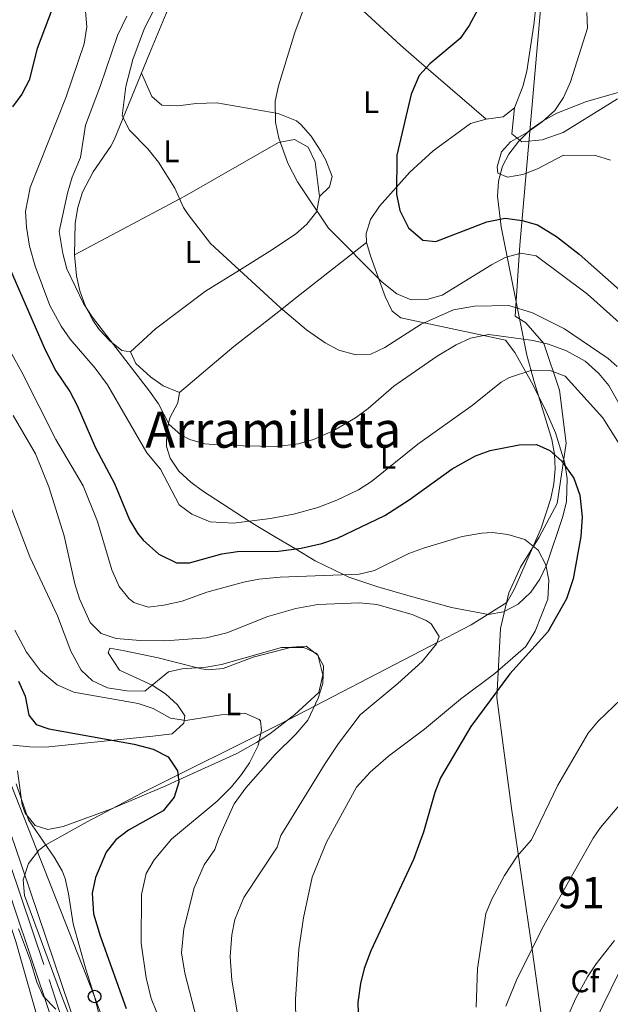
# Model space of a CAD drawing. Units: metres. Extents: x 600322 to 607196, y 4747671 to 4752401.
# Drawn here: x 606813 to 607001, y 4747934 to 4748248 of the extents above; entities that cross this region are included whole.
import ezdxf
from ezdxf.enums import TextEntityAlignment as Align

# ---------------------------------------------------------------- set-up
doc = ezdxf.new("R2010")
doc.units = ezdxf.units.M
doc.header["$MEASUREMENT"] = 0
doc.linetypes.add('DGN Style 3', pattern=[119.94234, 85.6731, -34.26924])
doc.linetypes.add('DGN Style 4', pattern=[137.162633, 68.53848, -34.26924, 0.085673, -34.26924])
for name, color, linetype, lineweight in [('Nivel 1', 7, 'Continuous', 0), ('Nivel 21', 7, 'Continuous', 0), ('Nivel 23', 7, 'Continuous', 0), ('Nivel 33', 7, 'Continuous', 0), ('Nivel 35', 7, 'Continuous', 0), ('Nivel 36', 7, 'Continuous', 0), ('Nivel 37', 7, 'Continuous', 0), ('Nivel 4', 7, 'Continuous', 0), ('Nivel 45', 7, 'Continuous', 0), ('Nivel 48', 7, 'Continuous', 0), ('Nivel 5', 7, 'Continuous', 0), ('Nivel 54', 7, 'Continuous', 0), ('Nivel 57', 7, 'Continuous', 0)]:
    doc.layers.add(name, color=color, linetype=linetype, lineweight=lineweight)
doc.styles.add('Style-Arial', font='txt')
doc.styles.add('Style-Arial Narrow', font='txt')
doc.styles.add('Style-Times New Roman', font='txt')

# ---------------------------------------------------------------- blocks, each defined once
blk = doc.blocks.new('5PTT')
at = {"layer": 'Nivel 33', "color": 7, "linetype": 'Continuous', "lineweight": 30}
blk.add_circle((0, 0), 2, dxfattribs=at)

msp = doc.modelspace()

# ---------------------------------------------------------------- linework, layer by layer
at = {"layer": 'Nivel 1', "color": 7, "linetype": 'Continuous', "lineweight": 0, "flags": 128}
msp.add_lwpolyline([(606980.04, 4748262.24), (606972.49, 4748176.04), (606970.96, 4748153.41), (606974.42, 4748151.29), (606980.08, 4748144.62), (606985.08, 4748129.81), (606987.3, 4748112.82), (606984.34, 4748093.6), (606978.61, 4748082.87), (606972.62, 4748073.27), (606968.9, 4748065.1), (606966.23, 4748053.76), (606965.08, 4748031.65), (606969.79, 4747996.39), (606976.4, 4747951.24), (606982.3, 4747908.4)], dxfattribs=at)
at = {"layer": 'Nivel 21', "color": 7, "linetype": 'Continuous', "lineweight": 13}
for points in [[(606686.81, 4748258.14, 472.09), (606686.1, 4748238.15, 472.12), (606686.31, 4748229.77, 471.99), (606688.03, 4748219.94, 471.7), (606690.66, 4748210.99, 471.47), (606696.06, 4748196.87, 471.31), (606700.62, 4748188.02, 471.21), (606715.75, 4748165.45, 470.54), (606729.87, 4748143.84, 469.31), (606737.73, 4748131.06, 469.25), (606745.02, 4748117.93, 469.38), (606764.7, 4748076.48, 468.52), (606766.76, 4748072.15, 468.43), (606783.92, 4748036.01, 467.67), (606793.95, 4748013.11, 467.1), (606804.89, 4747982.58, 466.65), (606822.48, 4747930.51, 465.44), (606848.32, 4747851.31, 464.28), (606854.18, 4747830.39, 463.98), (606862.73, 4747796.46, 463.22), (606869.55, 4747769.08, 463.14)], [(606875.44, 4747769.17, 463.14), (606869.14, 4747798.06, 463.22), (606860.56, 4747832.09, 463.98), (606854.64, 4747853.22, 464.28), (606828.74, 4747932.59, 465.44), (606811.12, 4747984.75, 466.65), (606800.08, 4748015.55, 467.1), (606789.93, 4748038.75, 467.67), (606750.89, 4748120.95, 469.38), (606743.43, 4748134.39, 469.25), (606735.45, 4748147.38, 469.31), (606721.26, 4748169.1, 470.54), (606706.31, 4748191.38, 471.21), (606702.1, 4748199.57, 471.31), (606696.92, 4748213.11, 471.47), (606694.47, 4748221.44, 471.7), (606692.9, 4748230.42, 471.99), (606692.7, 4748238.12, 472.12), (606693.4, 4748258.02, 472.09)]]:
    msp.add_polyline3d(points, dxfattribs=at)
at = {"layer": 'Nivel 23', "color": 7, "linetype": 'DGN Style 4', "lineweight": 0}
msp.add_polyline3d([(606690.93, 4748256.38, 44.93), (606689.68, 4748225.86, 44.93), (606697.78, 4748202.2, 44.93), (606710.15, 4748180.59, 44.93), (606746.25, 4748123.3, 44.93), (606776.12, 4748057.9, 44.93), (606798.46, 4748011.4, 44.93), (606822.11, 4747941.64, 44.93), (606846.97, 4747865.96, 44.93), (606864.39, 4747805.55, 44.93), (606871.28, 4747769.1, 463.14)], dxfattribs=at)
at = {"layer": 'Nivel 33', "color": 7, "linetype": 'Continuous', "lineweight": 0}
msp.add_polyline3d([(606725, 4748359.06, 490), (606698.21, 4748242.2, 475), (606784.64, 4748067.87, 474.78), (606836.64, 4747936.27, 470), (606879.04, 4747769.22, 466.66)], dxfattribs=at)
at = {"layer": 'Nivel 35', "color": 92, "linetype": 'DGN Style 3', "lineweight": 0}
msp.add_polyline3d([(606843.27, 4747893.22, 464.7), (606826.53, 4747935.42, 466.08), (606814.31, 4747968.46, 468.24), (606813.88, 4747973.51, 468.68), (606815.59, 4747978.67, 469.18), (606818.89, 4747983.01, 469.76), (606821.11, 4747984.66, 470.09), (606834.26, 4747992.04, 472.13), (606851.82, 4748001.23, 475.09), (606895.81, 4748023.23, 482.59), (606943.86, 4748048.04, 489.04), (606956.87, 4748054.86, 492.04), (606968.29, 4748062.02, 494.47), (606970.78, 4748066.34, 494.43), (606979.26, 4748085.7, 497.36), (606982.38, 4748095.18, 499.06), (606983.33, 4748099.91, 499.96), (606983.74, 4748104.63, 500.9), (606983.5, 4748109.37, 501.87), (606982.68, 4748114.08, 502.85), (606976.95, 4748132.88, 507.04), (606974.73, 4748140.95, 509.28), (606966.46, 4748181.92, 524.22), (606965.3, 4748191.65, 527.28), (606965.65, 4748196.5, 528.68), (606966.95, 4748201.26, 529.95), (606968.92, 4748205.08, 530.88), (606972.12, 4748209.29, 531.78), (606975.79, 4748212.81, 532.4), (606979.87, 4748215.73, 532.81), (606984.27, 4748218.16, 533.07), (606993.74, 4748221.89, 533.41), (607009.48, 4748226.43, 534.58)], dxfattribs=at)
at = {"layer": 'Nivel 36', "color": 92, "linetype": 'Continuous', "lineweight": 0}
for points in [[(606830.23, 4748172.97, 512.7), (606830.48, 4748183.08, 513.04), (606831.34, 4748188.09, 513.21), (606832.81, 4748192.96, 513.38), (606836.2, 4748199.42, 513.63), (606841.87, 4748207.62, 513.99), (606842.86, 4748209.65, 514.07), (606854.22, 4748237.23, 517.27), (606863.28, 4748259.07, 517.82), (606875.63, 4748288.65, 517.47)], [(606886.05, 4748283.86, 518.7), (606909.04, 4748263.31, 521.05), (606934.35, 4748239.87, 527.31), (606940.32, 4748234.62, 525.33), (606942.54, 4748232.72, 525), (606961.68, 4748216.29, 528.88)], [(606979.67, 4748271.68, 528.57), (606976.97, 4748246.35, 528.29), (606974.7, 4748231.58, 528.66), (606973.4, 4748226.71, 528.78), (606970.8, 4748219.87, 528.88), (606967.08, 4748217.05, 528.87), (606961.68, 4748216.29, 528.78), (606956.67, 4748214.84, 528.58), (606944.78, 4748206.14, 527.24), (606937.34, 4748199.34, 525.95), (606927.64, 4748188.46, 524), (606924.81, 4748184.2, 523.14), (606923.37, 4748179.82, 522.17), (606923.46, 4748176.87, 521.48), (606924.84, 4748172.29, 520.06), (606929.4, 4748159.71, 517.16), (606931.7, 4748154.94, 516.29), (606934.5, 4748152.87, 515.61), (606967.9, 4748145.72, 507.9), (606970.87, 4748141.77, 507.41), (606976.16, 4748132.33, 505.34), (606980.59, 4748123.69, 503.28), (606983.89, 4748116.18, 501.73), (606986.87, 4748106.48, 500.09), (606987.57, 4748101.54, 499.28), (606987.31, 4748094.2, 498.03), (606986.17, 4748089.48, 497.12), (606980.93, 4748073.96, 494.36), (606978.88, 4748069.48, 493.8), (606975.96, 4748065.28, 493.4), (606971.87, 4748061.47, 493.12), (606967.26, 4748059, 492.95), (606962.4, 4748058.14, 492.83), (606950.67, 4748060.41, 492.57), (606936.67, 4748064.29, 493.25), (606927.09, 4748066.99, 494.06), (606917.88, 4748070.12, 494.86), (606916.3, 4748070.88, 495), (606907.14, 4748075.29, 497.5), (606900.76, 4748079.09, 500), (606894.59, 4748082.76, 502.09), (606887.69, 4748086.9, 504.44), (606886.06, 4748087.96, 505), (606871.12, 4748097.66, 507.1), (606867.34, 4748100.41, 507.19), (606863.59, 4748103.91, 507.33), (606860.83, 4748108.1, 507.66), (606859.59, 4748111.78, 508.15), (606859.76, 4748116.7, 509.21), (606860.3, 4748119.16, 510), (606860.7, 4748120.98, 510.66), (606863.26, 4748125.77, 512.58), (606863.75, 4748129.07, 513.76)], [(606851.61, 4748230.9, 517.75), (606854.88, 4748223.53, 517.43), (606858.16, 4748220.74, 517.44), (606863.24, 4748220.48, 517.77), (606869.1, 4748221.28, 518.29), (606875.72, 4748221.52, 518.97), (606895.28, 4748218.06, 521.3), (606901.11, 4748215.7, 521.91), (606902.52, 4748214.59, 522.05), (606905.8, 4748210.83, 522.32), (606908.93, 4748206.03, 523.11), (606910.5, 4748203.16, 523.29), (606912.52, 4748198.02, 522.52), (606911.7, 4748194.71, 521.75), (606908.52, 4748191.63, 520.82)], [(606970.8, 4748219.87, 529.46), (606969.92, 4748211.54, 530.38), (606973.1, 4748209.02, 530.91), (606979.62, 4748209.66, 531.42), (606986.24, 4748212.02, 532.05), (607003.62, 4748222.71, 533.11)], [(606830.23, 4748172.97, 512.22), (606863.85, 4748190.82, 515), (606865.43, 4748191.65, 515.15), (606895.4, 4748208.83, 519.95), (606895.91, 4748208.92, 520), (606900.49, 4748209.74, 520.38), (606904.88, 4748207.37, 520.61), (606907.09, 4748202.63, 520.69), (606908.52, 4748191.63, 520.34), (606907.64, 4748187.01, 520), (606907.6, 4748186.84, 519.99), (606904.48, 4748182.79, 519.35), (606900.81, 4748179.55, 518.46), (606892.62, 4748174.11, 516.45), (606882.94, 4748168.12, 515), (606872.07, 4748161.4, 514.51), (606856.1, 4748149.35, 513.75), (606848.12, 4748141.99, 512.22)], [(606923.46, 4748176.87, 521.17), (606900.84, 4748159.09, 515.61), (606896.95, 4748156.06, 515), (606892.99, 4748153.02, 514.91), (606881.14, 4748143.71, 515.67), (606863.75, 4748129.07, 514.69)], [(606863.75, 4748129.07, 513.76), (606858.5, 4748131.13, 512.53), (606854.5, 4748134.08, 512.45), (606849.85, 4748138.25, 512.53), (606848.12, 4748141.99, 512.84), (606845.34, 4748142.41, 511.6), (606841.55, 4748145.51, 511.46), (606838.12, 4748149.14, 511.47), (606836.04, 4748152.09, 511.6), (606833.62, 4748156.75, 511.89), (606831.96, 4748161.46, 512.2), (606830.92, 4748166.24, 512.46), (606830.23, 4748172.97, 512.7)], [(606820.38, 4747922.69, 464.48), (606811.51, 4747953.81, 465.72), (606799.6, 4747989.57, 466.02), (606795.75, 4747998.8, 466.02), (606792.14, 4748009.18, 466.02), (606788.51, 4748017.86, 465.71), (606785.62, 4748023.8, 466.02), (606776.96, 4748043.65, 466.33), (606767.98, 4748062.22, 467.25), (606765.16, 4748064.57, 467.56), (606760.45, 4748062.99, 467.33), (606756.97, 4748061.06, 466.94), (606754.91, 4748058.3, 466.33), (606755.61, 4748053.7, 465.4), (606758.71, 4748047.36, 464.17), (606766.36, 4748030.55, 464.17), (606767.87, 4748025.74, 464.03), (606768.56, 4748020.79, 463.86), (606768.88, 4747997.43, 463.86), (606769.3, 4747986.6, 463.55), (606768.25, 4747970.96, 463.24), (606768.79, 4747961.22, 463.24), (606770.66, 4747948.09, 462.68), (606770.53, 4747933.08, 462.62)], [(606810.51, 4748016.48, 471.76), (606815.99, 4748015.98, 473.3), (606820.99, 4748015.87, 473.49), (606855.27, 4748019.35, 477.59), (606861.37, 4748020.08, 478.85), (606865.11, 4748023.48, 480.81), (606865.44, 4748025.8, 481.94), (606863.15, 4748029.35, 483.99), (606859.27, 4748032.85, 485.64), (606854.99, 4748035.59, 486.52), (606844.57, 4748040.46, 488.11), (606840.95, 4748045.94, 488.92), (606841.55, 4748047.4, 489.35), (606846.19, 4748046.58, 489.91), (606856.91, 4748044.34, 489.96), (606861.53, 4748043.14, 488.82), (606870.78, 4748040.84, 485.02), (606872.94, 4748040.52, 484.72), (606877.71, 4748040.94, 484.94), (606887.32, 4748044.58, 485.98), (606899.61, 4748047.76, 485.32), (606904.23, 4748048.11, 485.03), (606908.05, 4748045.09, 484.74)], [(606908.05, 4748045.09, 484.74), (606908.1, 4748044.88, 485), (606909.56, 4748038.88, 488.4), (606908.3, 4748033.31, 488.1), (606900.62, 4748026.27, 484.74), (606892.64, 4748020.11, 481.01), (606889.17, 4748017.84, 480), (606888.38, 4748017.32, 479.84), (606882.04, 4748013.87, 478.2), (606863.5, 4748005.39, 475), (606859.38, 4748003.51, 475.29), (606842, 4747996.15, 476.49), (606826.6, 4747990.54, 474.23), (606821.73, 4747989.59, 473.08), (606817.69, 4747990.82, 472.07), (606814.45, 4747994.74, 471.22), (606813.57, 4747997.47, 471.14), (606812.05, 4748008.33, 472.07)]]:
    msp.add_polyline3d(points, dxfattribs=at)
at = {"layer": 'Nivel 4', "color": 30, "linetype": 'Continuous', "lineweight": 30, "flags": 128}
for points, elevation in [([(606823.03, 4748251.15), (606818.34, 4748238.81), (606815.76, 4748228.68), (606813.45, 4748224.24), (606810.43, 4748220.23)], 500), ([(606959.16, 4748251.51), (606956.29, 4748246.15), (606953.42, 4748242.04), (606943.66, 4748233.93), (606940.28, 4748230.24), (606937.76, 4748224.28), (606933.16, 4748204.8), (606933.09, 4748192.37), (606934.08, 4748187.08), (606936.86, 4748181.61), (606941.44, 4748177.6), (606945.63, 4748177.26), (606961.92, 4748183.46), (606967.76, 4748184.62), (606973.22, 4748183.96), (606978.04, 4748182.52), (606984.19, 4748178.83), (606991.38, 4748173.13), (607012.93, 4748154.14)], 525), ([(606807.36, 4748173.75), (606820.89, 4748142.7), (606824.29, 4748135.97), (606828.76, 4748129.34), (606831.12, 4748124.93), (606836.92, 4748111.41), (606842.98, 4748099.99), (606847.76, 4748088.4), (606850.34, 4748084.15), (606852.14, 4748081.95), (606857.15, 4748077.44), (606862.84, 4748074.67), (606866.99, 4748074.71), (606877.3, 4748077.59), (606882.26, 4748078.29), (606895.33, 4748078.43), (606902.6, 4748079.31), (606909.2, 4748080.82), (606914.23, 4748082.54), (606929.35, 4748089.8), (606937.15, 4748094.78), (606950.89, 4748104.64), (606958.27, 4748108.87), (606963, 4748110.52), (606972.28, 4748112.38), (606977.76, 4748112.44), (606982.05, 4748110.56), (606985.77, 4748107.22), (606989.74, 4748101.67), (606991.64, 4748096.23), (606992.34, 4748089.33), (606991.93, 4748083.08), (606989.53, 4748069.55), (606987.36, 4748063.16), (606981.37, 4748052.66), (606969.27, 4748039.24), (606956.75, 4748022.43), (606947.16, 4748006.02), (606945.28, 4748001.38), (606941.73, 4747988.69), (606938.5, 4747979.97), (606924.83, 4747950.89), (606922.78, 4747945.22), (606921.52, 4747940.39), (606920.67, 4747934.34), (606920.88, 4747927.84)], 500), ([(606812.32, 4748036.94), (606814.43, 4748032.12), (606815.61, 4748026.03), (606818.04, 4748023.04), (606822.02, 4748021.71), (606849.32, 4748016.82), (606855.32, 4748015.2), (606860.17, 4748012.73), (606863.16, 4748008.31), (606863.58, 4748004.68), (606862.11, 4747999.92), (606858.57, 4747995.52), (606847.44, 4747989.32), (606843.4, 4747986.22), (606840.33, 4747982.28), (606836.89, 4747974.2), (606835.88, 4747969.27), (606836.31, 4747962.67), (606838.38, 4747955.66), (606846.72, 4747932.49)], 475)]:
    msp.add_lwpolyline(points, dxfattribs=dict(at, elevation=elevation))
at = {"layer": 'Nivel 5', "color": 30, "linetype": 'Continuous', "lineweight": 0, "flags": 128}
for points, elevation in [([(607003.58, 4748137.33), (607000.66, 4748139.87), (606986.75, 4748149.4), (606976.52, 4748154.5), (606968.97, 4748156.77), (606958.01, 4748156.62), (606951.32, 4748155.44), (606940.92, 4748150.88), (606929.34, 4748143.36), (606924.82, 4748141.23), (606920.1, 4748141.1), (606914.69, 4748142.54), (606910.26, 4748144.88), (606904.33, 4748148.98), (606896.06, 4748156.05), (606873.7, 4748176.62), (606866.54, 4748185.81), (606865.08, 4748188.12), (606862.26, 4748194.29), (606857.1, 4748202.55), (606853.66, 4748206.75), (606847.78, 4748212.74), (606845.49, 4748217.29), (606846.67, 4748226.69), (606848.81, 4748235.26), (606852.57, 4748245.27), (606861.51, 4748262.67)], 515), ([(607008.28, 4748147.63), (606994.11, 4748160.38), (606977.67, 4748172.62), (606972.72, 4748173.51), (606967.82, 4748172.15), (606963.4, 4748169.81), (606947.62, 4748160.05), (606942.74, 4748158.72), (606937.74, 4748158.62), (606933.14, 4748160.56), (606928.51, 4748164.21), (606911.32, 4748181.5), (606901.45, 4748196.25), (606898.41, 4748202.17), (606895.44, 4748210.17), (606894.4, 4748215.29), (606894.28, 4748222.06), (606895.41, 4748226.93), (606900.62, 4748243.92), (606907.74, 4748263.15)], 520), ([(607008.32, 4748106.08), (606998.92, 4748120.96), (606986.89, 4748134.27), (606982.19, 4748136.04), (606976.24, 4748136.15), (606969.12, 4748133.86), (606966.45, 4748132.28), (606957.19, 4748124.89), (606939.87, 4748112.51), (606925.13, 4748100.6), (606920.88, 4748097.97), (606913.96, 4748094.62), (606907.95, 4748092.3), (606900.12, 4748090.19), (606892.78, 4748088.82), (606881.04, 4748087.32), (606873.58, 4748087.76), (606867.65, 4748090.18), (606863.64, 4748093.17), (606857.68, 4748104.52), (606853.33, 4748109.76), (606840.72, 4748131.44), (606836.86, 4748136.85), (606828.8, 4748146.01), (606826.01, 4748150.16), (606822.4, 4748156.84), (606817.72, 4748169.38), (606815.89, 4748175.73), (606814.87, 4748181.84), (606814.62, 4748186.85), (606816.08, 4748194.48), (606827.57, 4748223.38), (606833.27, 4748240.26), (606834.12, 4748245.75), (606833.74, 4748250.72)], 505), ([(607011.75, 4748112.04), (607000.89, 4748131.29), (606997.67, 4748135.1), (606993.3, 4748139), (606987.34, 4748142.31), (606981.56, 4748144.43), (606976.71, 4748145.63), (606962.55, 4748147.59), (606956.71, 4748146.34), (606952.15, 4748144.26), (606946, 4748140.67), (606932.18, 4748131.01), (606923.99, 4748123.91), (606919.96, 4748120.96), (606913.05, 4748116.92), (606906.56, 4748114.01), (606901.76, 4748112.62), (606894.82, 4748111.76), (606878.88, 4748112.12), (606871.81, 4748112.62), (606867.04, 4748113.98), (606864.23, 4748115.49), (606860.48, 4748118.82), (606857.01, 4748125.39), (606854.13, 4748129.48), (606835.89, 4748153.22), (606833.15, 4748157.4), (606827.73, 4748168.5), (606826.48, 4748173.34), (606825.38, 4748180.38), (606827.96, 4748192.62), (606829.46, 4748197.79), (606832.14, 4748204.04), (606833.7, 4748214.38), (606838.52, 4748227.06), (606843.94, 4748242.99), (606846.94, 4748249.15)], 510), ([(607001.38, 4748203.13), (606996.62, 4748204.66), (606986.42, 4748204.79), (606978.12, 4748200.38), (606973.42, 4748198.65), (606968.49, 4748197.72), (606965.42, 4748198.98), (606965.26, 4748201.08), (606966.59, 4748205.89), (606969.52, 4748209.02), (606974.82, 4748212), (606979.58, 4748215.42), (606983.58, 4748218.99), (606986.36, 4748223.14), (606988.6, 4748228.13), (606994.05, 4748245.34), (606993.83, 4748250.34)], 530), ([(606798.77, 4748161.94), (606813.45, 4748135.5), (606824.24, 4748113.99), (606833, 4748099.25), (606837.54, 4748087.82), (606842.1, 4748072.39), (606844.46, 4748067.12), (606847.54, 4748063.26), (606849.21, 4748062), (606853.74, 4748060.56), (606858.71, 4748061.14), (606864.59, 4748062.48), (606872.47, 4748065.32), (606884.19, 4748068.49), (606889.1, 4748069.44), (606895.95, 4748070.06), (606921.12, 4748071.07), (606925.99, 4748072.22), (606937.01, 4748077.67), (606941.7, 4748079.4), (606954.08, 4748083.04), (606960.28, 4748084.19), (606963.69, 4748084.32), (606968.65, 4748083.66), (606974.02, 4748082.08), (606978.3, 4748078.73), (606980.8, 4748074.02), (606981.76, 4748069.09), (606981.34, 4748063.12), (606977.31, 4748052.85), (606974.32, 4748047.93), (606964.5, 4748039.33), (606953.53, 4748031.12), (606942, 4748021.54), (606930.54, 4748012.97), (606924.66, 4748007.82), (606920.32, 4748003.08), (606910.75, 4747985.51)], 495), ([(606810.61, 4748121.73), (606817.77, 4748109.5), (606822.06, 4748098.91), (606826.88, 4748083.24), (606830.31, 4748067.99), (606831.78, 4748063.22), (606835.26, 4748055.64), (606838.77, 4748052.08), (606843.57, 4748050.56), (606851.21, 4748049.9), (606859.07, 4748049.77), (606872.39, 4748050.7), (606878.84, 4748052.36), (606891.98, 4748057.59), (606900.88, 4748060.05), (606907.89, 4748061.34), (606921.22, 4748061.92), (606926.78, 4748061.38), (606938.07, 4748058.2), (606942.59, 4748056.26), (606944.17, 4748055.17), (606946.67, 4748051.12), (606945.81, 4748048.84), (606941.22, 4748043.21), (606933.52, 4748036.19), (606921.49, 4748026.14), (606914.56, 4748017.05), (606910.24, 4748010.63), (606896.09, 4747987.69), (606894.98, 4747983.9), (606884.34, 4747967.91), (606881.46, 4747960.83), (606880.45, 4747955.93), (606879.9, 4747949.03), (606880.51, 4747941.43), (606882.49, 4747929.42)], 490), ([(606809.68, 4748093.04), (606816, 4748076.55), (606824.85, 4748057.76), (606829.1, 4748046.43), (606832.32, 4748040.38), (606835.98, 4748036.98), (606840.8, 4748034.82), (606846.94, 4748033.79), (606852.67, 4748033.74), (606860.23, 4748039.93), (606864.59, 4748040.89), (606872.26, 4748041.38), (606877.19, 4748042.21), (606896.35, 4748047.61), (606903.47, 4748047.68), (606907.64, 4748045.72)], 485), ([(606811.15, 4748053.15), (606814.92, 4748046.16), (606819.38, 4748040.19), (606824.66, 4748035.7), (606830.01, 4748033.35), (606850.52, 4748029.79), (606855.36, 4748028.17), (606860.87, 4748025.12), (606865.81, 4748024.34), (606877.09, 4748026.21), (606884.61, 4748026.64), (606889.19, 4748024.7), (606889.59, 4748024.21), (606889.9, 4748021.25), (606888.85, 4748016.38), (606886.13, 4748010.86), (606883.57, 4748007.07), (606880.39, 4748003.21), (606875.74, 4747998.6), (606861.18, 4747986.43), (606855.65, 4747979.88), (606853.17, 4747975.54), (606851.62, 4747968.78), (606851.49, 4747953.24), (606853.09, 4747942.19), (606854.7, 4747935.6), (606858.32, 4747926.64)], 480), ([(606907.64, 4748045.72), (606909.79, 4748041.83), (606909.59, 4748036.21), (606908.01, 4748031.48), (606904.75, 4748024.48), (606900.88, 4748019.94), (606894.36, 4748013.54), (606884.95, 4748002.85), (606881.17, 4747997.72), (606876.31, 4747986.88), (606875.1, 4747983.13), (606871.65, 4747978.28), (606868.4, 4747970.96), (606865.11, 4747957.83), (606864.41, 4747950.25), (606865.51, 4747943.72), (606869.26, 4747928.89)], 485), ([(606958.54, 4747932.88), (606958.9, 4747945.23), (606961.54, 4747962.76), (606963.47, 4747967.37), (606967.6, 4747974.88), (606971.65, 4747981.08), (606976.22, 4747986.22), (606984.63, 4748003.71), (606994.24, 4748020.3), (606997.46, 4748024.13), (607007.25, 4748033.5)], 505), ([(606811.56, 4748004.13), (606815.49, 4747992.6), (606823.74, 4747980.73), (606826.26, 4747976.4), (606827.24, 4747973.94), (606828.32, 4747969.05), (606829.84, 4747959.47), (606833.81, 4747945.01), (606836.64, 4747936.27), (606843.57, 4747917.42), (606852.19, 4747899.34), (606855.39, 4747891.22), (606864.64, 4747858.03), (606891.15, 4747769.41)], 470), ([(606968.02, 4747933.22), (606971.41, 4747941.47), (606979.73, 4747958.23), (606995.86, 4747986.77), (606998.22, 4747990.25), (607004.71, 4747997.86)], 510), ([(606910.75, 4747985.51), (606906.09, 4747974.3), (606903.31, 4747961.36), (606901.88, 4747951.4), (606900.86, 4747935.42), (606900.93, 4747928.05), (606901.76, 4747918.97), (606904.78, 4747902.65), (606910.05, 4747878.12), (606914.1, 4747854.02), (606917.44, 4747840.81), (606921.44, 4747828.85), (606923.64, 4747824.36), (606934.08, 4747808.92), (606936.04, 4747804.34), (606938.9, 4747795.42), (606946.4, 4747782.41), (606948.56, 4747777.91), (606951.46, 4747770.33)], 495), ([(606812.38, 4747957.83), (606816.23, 4747947.67), (606818.22, 4747940.87), (606820.27, 4747936.32), (606824.31, 4747932.24)], 465), ([(606987.92, 4747930.19), (606990.3, 4747935.77), (606994.01, 4747942.52), (606996.79, 4747946.68), (607002.73, 4747954.16)], 515), ([(606996.39, 4747928.13), (607004.18, 4747944)], 520)]:
    msp.add_lwpolyline(points, dxfattribs=dict(at, elevation=elevation))
at = {"layer": 'Nivel 54', "color": 9, "linetype": 'Continuous', "lineweight": 0}
for points in [[(606686.81, 4748258.14, 472.09), (606686.1, 4748238.15, 472.12), (606686.31, 4748229.77, 471.99), (606688.03, 4748219.94, 471.7), (606690.66, 4748210.99, 471.47), (606696.06, 4748196.87, 471.31), (606700.62, 4748188.02, 471.21), (606715.75, 4748165.45, 470.54), (606729.87, 4748143.84, 469.31), (606737.73, 4748131.06, 469.25), (606745.02, 4748117.93, 469.38), (606764.7, 4748076.48, 468.52), (606766.76, 4748072.15, 468.43), (606783.92, 4748036.01, 467.67), (606793.95, 4748013.11, 467.1), (606804.89, 4747982.58, 466.65), (606822.48, 4747930.51, 465.44)], [(606828.74, 4747932.59, 465.44), (606811.12, 4747984.75, 466.65), (606800.08, 4748015.55, 467.1), (606789.93, 4748038.75, 467.67), (606750.89, 4748120.95, 469.38), (606743.43, 4748134.39, 469.25), (606735.45, 4748147.38, 469.31), (606721.26, 4748169.1, 470.54), (606706.31, 4748191.38, 471.21), (606702.1, 4748199.57, 471.31), (606696.92, 4748213.11, 471.47), (606694.47, 4748221.44, 471.7), (606692.9, 4748230.42, 471.99), (606692.7, 4748238.12, 472.12), (606693.4, 4748258.02, 472.09)]]:
    msp.add_polyline3d(points, dxfattribs=at)
at = {"layer": 'Nivel 57', "color": 92, "linetype": 'DGN Style 3', "lineweight": 0}
msp.add_polyline3d([(607009.48, 4748226.43, 534.58), (606993.74, 4748221.89, 533.41), (606984.27, 4748218.16, 533.07), (606979.87, 4748215.73, 532.81), (606975.79, 4748212.81, 532.4), (606972.12, 4748209.29, 531.78), (606968.92, 4748205.08, 530.88), (606966.95, 4748201.26, 529.95), (606965.65, 4748196.5, 528.68), (606965.3, 4748191.65, 527.28), (606966.46, 4748181.92, 524.22), (606974.73, 4748140.95, 509.28), (606976.95, 4748132.88, 507.04), (606982.68, 4748114.08, 502.85), (606983.5, 4748109.37, 501.87), (606983.74, 4748104.63, 500.9), (606983.33, 4748099.91, 499.96), (606982.38, 4748095.18, 499.06), (606979.26, 4748085.7, 497.36), (606970.78, 4748066.34, 494.43), (606968.29, 4748062.02, 494.47), (606956.87, 4748054.86, 492.04), (606943.86, 4748048.04, 489.04), (606895.81, 4748023.23, 482.59), (606851.82, 4748001.23, 475.09), (606834.26, 4747992.04, 472.13), (606821.11, 4747984.66, 470.09), (606818.89, 4747983.01, 469.76), (606815.59, 4747978.67, 469.18), (606813.88, 4747973.51, 468.68), (606814.31, 4747968.46, 468.24), (606826.53, 4747935.42, 466.08), (606843.27, 4747893.22, 464.7)], dxfattribs=at)

# ---------------------------------------------------------------- block references
at = {"layer": 'Nivel 33', "color": 7, "linetype": 'Continuous', "lineweight": 30}
msp.add_blockref('5PTT', (606836.64, 4747936.27, 470), dxfattribs=at)

# ---------------------------------------------------------------- texts
at = {"layer": 'Nivel 37', "color": 92, "linetype": 'Continuous', "lineweight": 0}
for s, style, p in [('L', 'Style-Arial Narrow', (606924.95, 4748221.69, 522.98)), ('L', 'Style-Arial Narrow', (606861.2, 4748206.04, 513.72)), ('L', 'Style-Arial Narrow', (606868, 4748173.85, 513.11)), ('L', 'Style-Arial Narrow', (606930.35, 4748108.18, 503.85)), ('L', 'Style-Arial Narrow', (606880.9, 4748029.55, 480.83)), ('Cf', 'Style-Arial', (606993.23, 4747941.13, 518.95))]:
    msp.add_text(s, height=7, dxfattribs=dict(at, style=style)).set_placement(p, align=Align.MIDDLE_CENTER)
at = {"layer": 'Nivel 45', "color": 7, "linetype": 'Continuous', "lineweight": 0, "style": 'Style-Times New Roman'}
msp.add_text('Arramilleta', height=11.5, dxfattribs=at).set_placement((606893.71, 4748117.16), align=Align.MIDDLE_CENTER)
at = {"layer": 'Nivel 48', "color": 92, "linetype": 'Continuous', "lineweight": 0, "style": 'Style-Arial Narrow'}
msp.add_text('91', height=10, dxfattribs=at).set_placement((606992.03, 4747969.45), align=Align.MIDDLE_CENTER)

doc.saveas('drawing.dxf')
